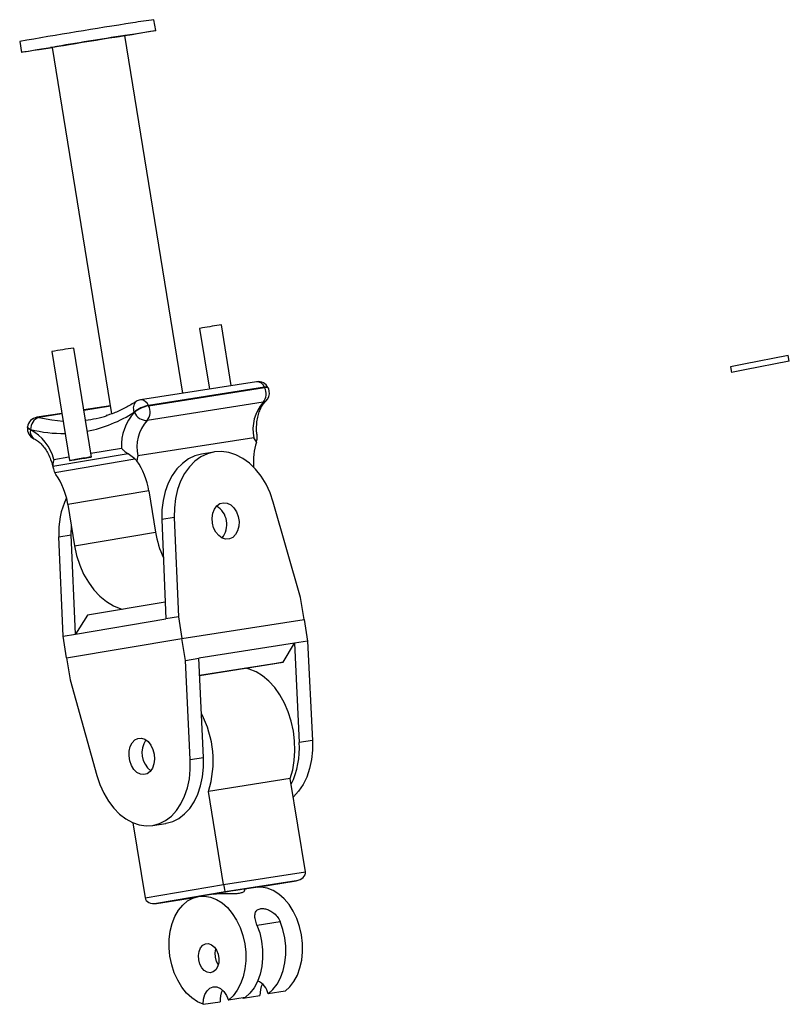
# Model space of a CAD drawing. Units: millimetres. Extents: x 0 to 198, y -136 to 30.
# Drawn here: x 29 to 30, y -14 to -13 of the extents above; entities that cross this region are included whole.
import ezdxf

# ---------------------------------------------------------------- set-up
doc = ezdxf.new("R2010")
doc.units = ezdxf.units.MM

msp = doc.modelspace()

# ---------------------------------------------------------------- linework, layer by layer
at = {"color": 7, "linetype": 'Continuous', "lineweight": 25}
for p, q in [((29.2088169, -13.0079339), (29.2076172, -13.0005306)), ((29.2272211, -13.254344), (29.1878405, -13.0113332)), ((29.1163083, -13.0153275), (29.1175081, -13.0227308)), ((29.1384844, -13.0193315), (29.1788295, -13.2682943)), ((29.2386514, -13.2102865), (29.2453311, -13.2515057)), ((29.2601504, -13.2491832), (29.2534583, -13.207887)), ((29.1382144, -13.2260273), (29.1502117, -13.3000603)), ((29.1650185, -13.2976609), (29.1530212, -13.2236278)), ((29.6387494, -13.2286716), (29.6085609, -13.2345826)), ((29.639518, -13.232597), (29.6093296, -13.238508)), ((29.639518, -13.232597), (29.6387494, -13.2286716)), ((29.6085609, -13.2345826), (29.5994948, -13.2363577)), ((29.5994948, -13.2363577), (29.6002634, -13.2402832)), ((29.6093296, -13.238508), (29.6002634, -13.2402832)), ((29.27731, -13.2464939), (29.1983952, -13.2588617)), ((29.2827103, -13.250281), (29.2037955, -13.2626488)), ((29.2039087, -13.2628901), (29.2828235, -13.2505223)), ((29.2828235, -13.2505223), (29.2827103, -13.250281)), ((29.2853747, -13.2509602), (29.2852615, -13.2507189)), ((29.1779491, -13.2628612), (29.1598391, -13.2656995)), ((29.2817967, -13.2605162), (29.2028819, -13.272884)), ((29.2037955, -13.2626488), (29.2039087, -13.2628901)), ((29.1450198, -13.268022), (29.1279373, -13.2706992)), ((29.194289, -13.2673558), (29.1941759, -13.2671145)), ((29.1216492, -13.2772381), (29.1216182, -13.2775036)), ((29.123718, -13.2789521), (29.1236869, -13.2792176)), ((29.2755533, -13.2846023), (29.1966385, -13.2969701)), ((29.277262, -13.2874812), (29.2774779, -13.285944)), ((29.1900652, -13.2954928), (29.1387921, -13.3041072)), ((29.1401413, -13.3080822), (29.1945792, -13.2989362)), ((29.1945792, -13.2989362), (29.1900652, -13.2954928)), ((29.1945792, -13.2989362), (29.1959244, -13.3002286)), ((29.2483968, -13.2942742), (29.2399213, -13.2956981)), ((29.1408336, -13.3094844), (29.1401413, -13.3080822)), ((29.2041421, -13.3205764), (29.1490513, -13.3298321)), ((29.2041421, -13.3205764), (29.2087003, -13.3487044)), ((29.1490513, -13.3298321), (29.1536096, -13.3579601)), ((29.3072847, -13.39322), (29.2886642, -13.3282573)), ((29.2214095, -13.3387976), (29.212934, -13.3402216)), ((29.2214095, -13.3387976), (29.2242448, -13.4062343)), ((29.1514018, -13.3505595), (29.1514351, -13.344542)), ((29.212934, -13.3402216), (29.2157693, -13.4076582)), ((29.1429263, -13.3519835), (29.1514018, -13.3505595)), ((29.1457616, -13.4194201), (29.1429263, -13.3519835)), ((29.1542371, -13.4179962), (29.1514018, -13.3505595)), ((29.1536096, -13.3579601), (29.2087003, -13.3487044)), ((29.3096841, -13.4080266), (29.3072847, -13.39322)), ((29.2152905, -13.396272), (29.1624237, -13.4051541)), ((29.1624237, -13.4051541), (29.1542371, -13.4179962)), ((29.2242448, -13.4062343), (29.2157693, -13.4076582)), ((29.2242448, -13.4062343), (29.2266442, -13.4210409)), ((29.1542371, -13.4179962), (29.2157693, -13.4076582)), ((29.2266442, -13.4210409), (29.3096841, -13.4080266)), ((29.3096841, -13.4080266), (29.3120836, -13.4228332)), ((29.1457616, -13.4194201), (29.1542371, -13.4179962)), ((29.1481611, -13.4342268), (29.1457616, -13.4194201)), ((29.1481611, -13.4342268), (29.2266442, -13.4210409)), ((29.2290437, -13.4358475), (29.2266442, -13.4210409)), ((29.303116, -13.4242387), (29.2380113, -13.4344421)), ((29.2954788, -13.4371015), (29.303116, -13.4242387)), ((29.3120836, -13.4228332), (29.303116, -13.4242387)), ((29.303116, -13.4242387), (29.3063844, -13.4916916)), ((29.3120836, -13.4228332), (29.3153519, -13.4902862)), ((29.1481611, -13.4342268), (29.1505605, -13.4490334)), ((29.2290437, -13.4358475), (29.2380113, -13.4344421)), ((29.2323121, -13.5033005), (29.2290437, -13.4358475)), ((29.2412796, -13.5018951), (29.2380113, -13.4344421)), ((29.2385723, -13.44602), (29.2954788, -13.4371015)), ((29.2906081, -13.4379198), (29.2385749, -13.4460746)), ((29.2954788, -13.4371015), (29.2906081, -13.4379198)), ((29.1505605, -13.4490334), (29.1687478, -13.5139798)), ((29.3153519, -13.4902862), (29.3063844, -13.4916916)), ((29.2323121, -13.5033005), (29.2412796, -13.5018951)), ((29.3002466, -13.516119), (29.2446476, -13.5248326)), ((29.3105138, -13.5794758), (29.3002466, -13.516119)), ((29.2549147, -13.5881894), (29.2446476, -13.5248326)), ((29.1932497, -13.5461315), (29.2015191, -13.5971604)), ((29.2066545, -13.5479771), (29.2156221, -13.5465717)), ((29.2549147, -13.5881894), (29.3105138, -13.5794758)), ((29.3043364, -13.585543), (29.2559114, -13.5931324)), ((29.2778642, -13.5899906), (29.3043364, -13.585543)), ((29.2015191, -13.5971604), (29.2549147, -13.5881894)), ((29.2559114, -13.5931324), (29.2092961, -13.6009641)), ((29.2693147, -13.5922376), (29.2691502, -13.591223)), ((29.2767373, -13.5901304), (29.2691655, -13.5913171)), ((29.2092961, -13.6009641), (29.2352175, -13.5969017)), ((29.2481639, -13.5946085), (29.2381767, -13.5961738)), ((29.2797458, -13.6046186), (29.2802295, -13.6045373)), ((29.2797811, -13.6046076), (29.2802295, -13.6045373)), ((29.2967132, -13.660625), (29.2852795, -13.6624169)), ((29.2695862, -13.6648764), (29.2581526, -13.6666683)), ((29.2678521, -13.6651482), (29.2682444, -13.6652789)), ((29.2682444, -13.6652789), (29.279678, -13.663487)), ((29.2411174, -13.6695304), (29.2525511, -13.6677384))]:
    msp.add_line(p, q, dxfattribs=at)
at = {"color": 8, "linetype": 'Continuous', "lineweight": 25}
for p, q in [((29.1779962, -13.2631519), (29.1598862, -13.2659901)), ((29.1450669, -13.2683127), (29.1293962, -13.2707686)), ((29.1646069, -13.2951207), (29.1855694, -13.2915988)), ((29.1395934, -13.2993232), (29.1498139, -13.297606)), ((29.2777022, -13.6158215), (29.2933283, -13.6131962))]:
    msp.add_line(p, q, dxfattribs=at)
at = {"color": 7, "linetype": 'Continuous', "lineweight": 25, "flags": 128}
for points in [[(29.1385186, -13.0195424), (29.134194, -13.0202254), (29.129565, -13.0209509), (29.1255899, -13.021567), (29.1223461, -13.0220618), (29.1198967, -13.0224256), (29.1182895, -13.0226513), (29.1175556, -13.0227346), (29.1177095, -13.0226738), (29.118748, -13.0224701), (29.120651, -13.0221275), (29.1233815, -13.0216526), (29.1268862, -13.0210547), (29.131097, -13.0203454), (29.135932, -13.0195386), (29.1412969, -13.0186498), (29.1470875, -13.0176966), (29.1531909, -13.0166972), (29.1594884, -13.0156714), (29.1658574, -13.0146389), (29.172174, -13.0136199), (29.1783151, -13.0126343), (29.1841614, -13.0117012), (29.1895989, -13.0108387), (29.1945218, -13.0100637), (29.1945218, -13.0100637)], [(29.180961, -13.0123421), (29.1841183, -13.0118507), (29.186562, -13.0114778), (29.1882089, -13.0112362), (29.1890028, -13.0111342), (29.1889167, -13.011175), (29.1879536, -13.0113575), (29.1878476, -13.0113766)], [(29.1945218, -13.0100637), (29.1988344, -13.0093913), (29.2024527, -13.0088345), (29.2053062, -13.0084042), (29.2073395, -13.0081087), (29.2085129, -13.0079538), (29.2088036, -13.0079425), (29.2082059, -13.0080751), (29.2067316, -13.0083489), (29.2044092, -13.0087587), (29.201284, -13.0092964), (29.1974168, -13.0099516), (29.1928829, -13.0107115), (29.1878747, -13.0115441)], [(29.1384914, -13.0193749), (29.1381161, -13.0194285), (29.1373222, -13.0195306), (29.1374082, -13.0194897), (29.1383713, -13.0193072), (29.1401786, -13.0189894), (29.1427686, -13.0185471), (29.1460531, -13.0179953), (29.1499202, -13.0173528), (29.1542383, -13.0166415), (29.1588603, -13.0158856), (29.1636288, -13.0151108), (29.1683814, -13.0143437), (29.1729563, -13.0136102), (29.1771976, -13.0129353), (29.180961, -13.0123421)], [(29.1629956, -13.2980173), (29.1644104, -13.297776), (29.1650056, -13.2976654), (29.1647094, -13.2976991), (29.1635575, -13.2978728), (29.1616888, -13.2981656), (29.1593288, -13.2985423), (29.1567621, -13.2989574), (29.1542983, -13.2993608), (29.1522345, -13.2997039), (29.1508198, -13.2999452), (29.1502246, -13.3000557), (29.1505208, -13.3000221), (29.1516727, -13.2998484), (29.1535414, -13.2995556), (29.1559014, -13.2991789), (29.1584681, -13.2987638), (29.1609319, -13.2983604), (29.1629956, -13.2980173)], [(29.2399213, -13.2956981), (29.2354855, -13.2968677), (29.2310214, -13.2989856), (29.2268894, -13.3019659), (29.2231712, -13.3057494), (29.2199404, -13.3102614), (29.217261, -13.3154124), (29.215186, -13.3211005), (29.2137566, -13.3272131), (29.2130009, -13.3336291), (29.212934, -13.3402216)], [(29.2886642, -13.3282573), (29.2865169, -13.3220118), (29.2837707, -13.3161446), (29.28048, -13.3107718), (29.2767099, -13.3059997), (29.2725351, -13.3019229), (29.2680382, -13.2986221), (29.2633083, -13.2961626), (29.258439, -13.294593), (29.2535267, -13.2939446), (29.2486686, -13.29423), (29.243961, -13.2954437), (29.2394969, -13.2975617), (29.2353649, -13.3005419), (29.2316467, -13.3043255), (29.2284159, -13.3088374), (29.2257365, -13.3139884), (29.2236615, -13.3196765), (29.2222321, -13.3257891), (29.2214764, -13.3322051), (29.2214095, -13.3387976)], [(29.2472993, -13.3425231), (29.2470924, -13.339142), (29.2475659, -13.3359074), (29.2486847, -13.3330592), (29.2503658, -13.3308087), (29.2524846, -13.3293228), (29.254884, -13.3287116), (29.2573858, -13.3290206), (29.2598047, -13.3302267), (29.2619612, -13.3322405), (29.2636954, -13.3349128), (29.2648787, -13.3380452), (29.2654232, -13.3414054), (29.2652887, -13.3447444), (29.264485, -13.3478143), (29.2630719, -13.3503876), (29.261154, -13.3522734), (29.2588737, -13.3533318), (29.2564001, -13.3534843), (29.2539166, -13.3527197), (29.2516074, -13.3510946), (29.2496437, -13.3487295), (29.2481713, -13.3457999), (29.2472993, -13.3425231)], [(29.1536096, -13.3579601), (29.1550327, -13.3646283), (29.1570976, -13.3710676), (29.1597657, -13.377158), (29.1629873, -13.382786), (29.1667024, -13.3878468), (29.1708418, -13.3922462), (29.1753285, -13.3959022), (29.1800787, -13.3987467), (29.185004, -13.4007267), (29.1864134, -13.4011236)], [(29.3002466, -13.516119), (29.3019279, -13.5101591), (29.302999, -13.5038334), (29.3034403, -13.4972577), (29.3032438, -13.4905525), (29.3024131, -13.4838405), (29.3009634, -13.4772448), (29.2989212, -13.4708861), (29.296324, -13.464881), (29.2932193, -13.4593394), (29.2896639, -13.4543628), (29.2857231, -13.4500424), (29.281469, -13.4464573), (29.2769796, -13.4436732), (29.272337, -13.4417412), (29.2701045, -13.4411332)], [(29.2077754, -13.499626), (29.2080006, -13.5030078), (29.2075805, -13.5062444), (29.2065463, -13.5090957), (29.2049746, -13.5113503), (29.202982, -13.512841), (29.2007164, -13.5134572), (29.1983458, -13.5131532), (29.1960458, -13.5119516), (29.1939873, -13.5099414), (29.1923227, -13.5072718), (29.1911756, -13.5041408), (29.1906311, -13.5007805), (29.1907295, -13.4974402), (29.1914635, -13.4943676), (29.1927787, -13.4917907), (29.1945776, -13.4899004), (29.1967267, -13.4888371), (29.1990666, -13.4886795), (29.2014238, -13.4894394), (29.2036236, -13.4910604), (29.2055026, -13.4934222), (29.2069217, -13.4963498), (29.2077754, -13.499626)], [(29.3153519, -13.4902862), (29.3153458, -13.496881), (29.3146862, -13.5033007), (29.3133862, -13.5094181), (29.3114716, -13.5151122), (29.3089803, -13.5202703), (29.3059615, -13.5247903), (29.3024751, -13.5285825), (29.3022933, -13.5287484)], [(29.1687478, -13.5139798), (29.1708344, -13.520223), (29.1734845, -13.5260866), (29.1766458, -13.5314545), (29.1802555, -13.5362206), (29.1842422, -13.5402903), (29.1885271, -13.5435831), (29.1930252, -13.5460339), (29.1976475, -13.5475941), (29.2023026, -13.5482329), (29.2068982, -13.5479376), (29.2113434, -13.546714), (29.2155502, -13.5445863), (29.2194352, -13.5415968), (29.2229216, -13.5378045), (29.2259404, -13.5332846), (29.2284317, -13.5281265), (29.2303463, -13.5224324), (29.2316463, -13.5163149), (29.2323059, -13.5098953), (29.2323121, -13.5033005)], [(29.2156221, -13.5465717), (29.2158658, -13.5465321), (29.220311, -13.5453086), (29.2245177, -13.5431809), (29.2284028, -13.5401914), (29.2318892, -13.5363991), (29.234908, -13.5318792), (29.2373993, -13.5267211), (29.2393139, -13.521027), (29.2406139, -13.5149095), (29.2412735, -13.5084898), (29.2412796, -13.5018951)], [(29.2691603, -13.5912851), (29.2700205, -13.5911316), (29.2703838, -13.5910528), (29.2698224, -13.5911241), (29.2683747, -13.5913405), (29.2661393, -13.5916872), (29.2632685, -13.5921407), (29.2599581, -13.5926701), (29.2564335, -13.5932392), (29.252935, -13.5938093), (29.249701, -13.5943415), (29.2470485, -13.5947833)], [(29.2967132, -13.660625), (29.2999425, -13.6576764), (29.3027516, -13.6539913), (29.3050727, -13.6496587), (29.3068498, -13.6447833), (29.3080399, -13.6394827), (29.3086143, -13.6338849), (29.3085591, -13.6281252), (29.3078757, -13.6223427), (29.3065805, -13.6166769), (29.3047049, -13.6112647), (29.3022941, -13.6062368), (29.2994064, -13.6017146), (29.2961114, -13.5978073), (29.2924888, -13.5946093), (29.288626, -13.5921977), (29.2846164, -13.590631), (29.2805567, -13.5899468), (29.2767373, -13.5901304)], [(29.2411174, -13.6695304), (29.237129, -13.6677944), (29.2333061, -13.6652236), (29.229741, -13.6618799), (29.2265198, -13.6578442), (29.2237204, -13.6532139), (29.2214103, -13.6481008), (29.2196453, -13.6426284), (29.218468, -13.6369288), (29.2179068, -13.6311396), (29.2179754, -13.6254008), (29.218672, -13.6198508), (29.2199798, -13.6146237), (29.2218673, -13.6098457), (29.2242889, -13.6056323), (29.227186, -13.602085), (29.2304888, -13.5992897), (29.2341174, -13.5973138), (29.2379843, -13.596205), (29.241996, -13.5959901), (29.2460557, -13.5966743), (29.2500654, -13.5982411), (29.2539282, -13.6006526), (29.2575508, -13.6038506), (29.2608457, -13.6077579), (29.2637335, -13.6122801), (29.2661443, -13.617308), (29.2680199, -13.6227202), (29.2693151, -13.628386), (29.2699985, -13.6341686), (29.2700537, -13.6399283), (29.2694793, -13.645526), (29.2682892, -13.6508266), (29.2665121, -13.6557021), (29.264191, -13.6600346), (29.2613818, -13.6637197), (29.2581526, -13.6666683)], [(29.2852795, -13.6624169), (29.2885007, -13.6594772), (29.2913042, -13.6558046), (29.2936226, -13.6514875), (29.2954002, -13.6466295), (29.2965944, -13.6413473), (29.2971764, -13.6357678), (29.2971322, -13.6300251), (29.296463, -13.6242569), (29.2951848, -13.618602), (29.2933283, -13.6131962)], [(29.277635, -13.6156557), (29.2794915, -13.6210615), (29.2807697, -13.6267164), (29.281439, -13.6324846), (29.2814831, -13.6382273), (29.2809011, -13.6438068), (29.2797069, -13.649089), (29.2779293, -13.653947), (29.2756109, -13.6582641), (29.2728075, -13.6619367), (29.2695862, -13.6648764)], [(29.2380023, -13.6392962), (29.2378321, -13.6363361), (29.2382794, -13.6335377), (29.2393046, -13.6311498), (29.2408165, -13.6293845), (29.2426809, -13.6283987), (29.244732, -13.62828), (29.2467876, -13.6290389), (29.2486651, -13.630608), (29.2501976, -13.6328478), (29.251249, -13.6355594), (29.2517258, -13.6385018), (29.2515857, -13.6414136), (29.2508412, -13.644036), (29.2495583, -13.6461361), (29.2478511, -13.6475272), (29.2458712, -13.6480857), (29.2437946, -13.647762), (29.2418059, -13.6465848), (29.2400816, -13.6446589), (29.2387751, -13.6421552), (29.2380023, -13.6392962)], [(29.249436, -13.6375043), (29.2492658, -13.6345442), (29.2496635, -13.6319262)], [(29.2513357, -13.642596), (29.2502088, -13.6403633), (29.249436, -13.6375043)], [(29.2411174, -13.6695304), (29.2413133, -13.6660629), (29.2421843, -13.6629206), (29.2436627, -13.6603482), (29.2456332, -13.6585462), (29.2479424, -13.6576549), (29.2504105, -13.6577436), (29.2528451, -13.6588055), (29.2550567, -13.6607579), (29.256873, -13.6634487), (29.2581526, -13.6666683)]]:
    msp.add_lwpolyline(points, dxfattribs=at)
at = {"color": 8, "linetype": 'Continuous', "lineweight": 25, "flags": 128}
for points in [[(29.1279373, -13.2706992), (29.1284401, -13.2706567), (29.1293962, -13.2707686)], [(29.1293962, -13.2707686), (29.1381912, -13.272491), (29.1458684, -13.2732588)], [(29.1236869, -13.2792176), (29.1227842, -13.2788026), (29.1221229, -13.2783713), (29.1217285, -13.27794), (29.1216161, -13.2775254), (29.1216182, -13.2775036)], [(29.123718, -13.2789521), (29.1228152, -13.2785371), (29.1221539, -13.2781057), (29.1217595, -13.2776745), (29.1216471, -13.2772599), (29.1216492, -13.2772381)]]:
    msp.add_lwpolyline(points, dxfattribs=at)
at = {"color": 7, "linetype": 'Continuous', "lineweight": 25}
for centre, radius, start, end in [((29.781319, -16.818037), 3.8604195, 98.761064, 99.9194688), ((29.2593698, -13.3969321), 0.3997655, 97.4382371, 99.5097817), ((29.4430785, -14.7426458), 1.7500257, 98.3863944, 100.0234483), ((29.2450975, -13.2409469), 0.0313307, 98.1160691, 101.8730401), ((29.3532347, -13.8732513), 0.6728038, 98.528387, 99.6308979), ((29.2179871, -13.6714059), 0.4524664, 98.2551535, 100.1546893), ((29.2784712, -13.2539035), 0.0075, 25.1262597, 98.9071209), ((29.2747977, -13.2547474), 0.00907, 320.5035584, 27.7640943), ((29.2785844, -13.2541448), 0.0075, 9.2049214, 25.1262597), ((29.1995564, -13.2662713), 0.0075, 98.9071209, 122.8463908), ((29.2785844, -13.2541448), 0.0075, 313.1705738, 9.2049214), ((29.208118, -13.2845537), 0.0223273, 101.1628185, 128.641391), ((29.2082312, -13.284795), 0.0223273, 101.1628185, 128.641391), ((29.1958829, -13.2671152), 0.00907, 320.5035584, 27.7640943), ((29.3023786, -13.2787035), 0.0274662, 138.5344277, 192.4017563), ((29.1290985, -13.2781088), 0.0075, 98.9071209, 173.333427), ((29.1320074, -13.2786422), 0.0082953, 108.3478613, 182.1409038), ((29.1505666, -13.1903015), 0.0830886, 277.1992223, 287.5847259), ((29.218404, -13.289719), 0.0328884, 137.1584711, 183.2766151), ((29.2027908, -13.2635833), 0.0093011, 203.9284293, 270.5612911), ((29.2234638, -13.2910713), 0.0274662, 138.5344277, 192.4017563), ((29.1290675, -13.2783743), 0.0075, 173.333427, 245.6987443), ((29.1082769, -13.3077541), 0.0324315, 15.0677055, 61.63051), ((29.3215611, -13.3011235), 0.0463522, 162.8833212, 184.2194749), ((29.1566999, -13.3279032), 0.0480046, 8.779263, 35.2046336), ((29.1016091, -13.3371589), 0.0480046, 8.779263, 35.2046336), ((29.1972746, -13.3487271), 0.0544458, 154.5469194, 183.4288579), ((29.2424933, -13.3434317), 0.0146536, 320.8270094, 58.24723), ((29.2747902, -13.3381201), 0.0669321, 189.0986965, 204.7892364), ((29.1790348, -13.5040894), 0.0688136, 342.4558456, 27.9473339), ((29.214783, -13.4986234), 0.0153827, 145.2736439, 232.5405978), ((29.2504101, -13.4955584), 0.0561076, 334.1072369, 3.951741), ((29.273252, -13.6649477), 0.0122909, 11.882648, 66.9448956), ((29.2672057, -13.6667409), 0.0146885, 152.1702889, 183.8941607), ((29.2943326, -13.6624895), 0.0146885, 152.170289, 183.8941607)]:
    msp.add_arc(centre, radius, start, end, dxfattribs=at)
at = {"color": 8, "linetype": 'Continuous', "lineweight": 25}
for centre, radius, start, end in [((29.2773985, -13.2521116), 0.0056184, 19.0156962, 90.9026963), ((29.2836309, -13.2525687), 0.0024659, 48.6026886, 111.9202165), ((29.283744, -13.2528099), 0.0024659, 48.6026886, 111.9202165), ((29.1984837, -13.2644794), 0.0056184, 19.0156962, 90.9026963), ((29.1994657, -13.2643937), 0.0059485, 131.9589638, 207.2188289), ((29.2813333, -13.2570367), 0.0035102, 277.58561, 312.7423549), ((29.1447879, -13.1914925), 0.0903209, 281.099952, 303.1481545), ((29.1289085, -13.2806561), 0.0054161, 164.5972739, 237.077713), ((29.1458786, -13.1903642), 0.0913176, 255.9554588, 270.8490741)]:
    msp.add_arc(centre, radius, start, end, dxfattribs=at)
at = {"color": 7, "linetype": 'Continuous', "lineweight": 25}
for centre, major_axis, ratio, start_param, end_param in [((29.3035365, -13.5806075), (0.0069771, 0.0011328), 0.70735994, 4.71217665, 6.28297297), ((29.2551116, -13.5881968), (-0.0008013, 0.0049354), 0.03862134, 1.56302416, 3.13382048), ((29.2084963, -13.5960286), (0.0069771, 0.0011328), 0.70735994, 3.14138032, 4.71217665)]:
    msp.add_ellipse(centre, major_axis=major_axis, ratio=ratio, start_param=start_param, end_param=end_param, dxfattribs=at)
for points, knots in [([(29.1954885, -13.2599703), (29.1943069, -13.2607111), (29.1908054, -13.2629065), (29.1847962, -13.2659667), (29.1791532, -13.2684001), (29.1758532, -13.2693397), (29.1750716, -13.2695622)], [0, 0, 0, 0, 0.18039859, 0.53458141, 0.88975942, 1, 1, 1, 1]), ([(29.277688, -13.2825705), (29.2776195, -13.2821189), (29.2773297, -13.2802101), (29.2773197, -13.2768346), (29.277667, -13.2726305), (29.2785111, -13.268739), (29.2797498, -13.2652897), (29.2813141, -13.2623937), (29.2826955, -13.2606109), (29.2835124, -13.2598132), (29.2837157, -13.2596147)], [0, 0, 0, 0, 0.0472175, 0.19955863, 0.35128269, 0.5021025, 0.65193565, 0.8011279, 0.95051783, 1, 1, 1, 1]), ([(29.125981, -13.2852098), (29.126362, -13.2853956), (29.1275473, -13.2859737), (29.1296093, -13.2874439), (29.1320428, -13.2898801), (29.1342743, -13.2929178), (29.1362303, -13.2964592), (29.1377693, -13.3004201), (29.1386581, -13.3032811), (29.138894, -13.3047955), (29.1389034, -13.3048561)], [0, 0, 0, 0, 0.07449647, 0.23169397, 0.38529889, 0.53723644, 0.68898312, 0.84107935, 0.99363659, 1, 1, 1, 1]), ([(29.277262, -13.2874812), (29.277254, -13.2874676), (29.276697, -13.2865169), (29.2761252, -13.2855596), (29.2755614, -13.2846158), (29.2755533, -13.2846023)], [0, 0, 0, 0, 0.01406367, 0.98586685, 1, 1, 1, 1]), ([(29.2775233, -13.2825932), (29.2775898, -13.2834353), (29.2776736, -13.2844968), (29.2775115, -13.2856961), (29.2774779, -13.285944)], [0, 0, 0, 0, 0.793251717, 1, 1, 1, 1]), ([(29.1855694, -13.2915988), (29.1855745, -13.2916053), (29.186025, -13.2921781), (29.1873185, -13.2936161), (29.1890247, -13.2947818), (29.1900652, -13.2954928)], [0, 0, 0, 0, 0.00442751, 0.39282385, 1, 1, 1, 1]), ([(29.1395934, -13.2993232), (29.1395906, -13.299331), (29.1393457, -13.3000206), (29.1388276, -13.3017629), (29.1388056, -13.3032191), (29.1387921, -13.3041072)], [0, 0, 0, 0, 0.00442751, 0.39282385, 1, 1, 1, 1]), ([(29.1966385, -13.2969701), (29.1966351, -13.2969854), (29.1963975, -13.2980548), (29.1961566, -13.2991395), (29.1959277, -13.3002133), (29.1959244, -13.3002286)], [0, 0, 0, 0, 0.01413315, 0.98593633, 1, 1, 1, 1]), ([(29.1387921, -13.3041072), (29.1390556, -13.3051914), (29.1393715, -13.3064917), (29.1400317, -13.3078556), (29.1401413, -13.3080822)], [0, 0, 0, 0, 0.83385109, 1, 1, 1, 1]), ([(29.2481728, -13.5946635), (29.2485726, -13.5945882), (29.2498391, -13.5943497), (29.2529647, -13.5942586), (29.2570597, -13.5942851), (29.261307, -13.5943257), (29.2650562, -13.5941073), (29.2677343, -13.593552), (29.2692124, -13.5928243), (29.2691954, -13.5924304), (29.269188, -13.5922582)], [0, 0, 0, 0, 0.06220144, 0.19702588, 0.33544355, 0.48012472, 0.62442284, 0.76131039, 0.89566875, 1, 1, 1, 1]), ([(29.277635, -13.6156557), (29.2772111, -13.6144427), (29.2763641, -13.6120196), (29.2760937, -13.608763), (29.2767184, -13.6063707), (29.2781023, -13.6050204), (29.2793018, -13.6047254), (29.2797811, -13.6046076)], [0, 0, 0, 0, 0.22903276, 0.457524218, 0.699141488, 0.87979951, 1, 1, 1, 1]), ([(29.2802295, -13.6045373), (29.2810413, -13.6045022), (29.2826617, -13.604432), (29.2855881, -13.6053704), (29.2886082, -13.6070867), (29.2915119, -13.6097012), (29.2927269, -13.612039), (29.2933283, -13.6131962)], [0, 0, 0, 0, 0.17710243, 0.35346852, 0.54747859, 0.77599459, 1, 1, 1, 1])]:
    msp.add_open_spline(points, degree=3, knots=knots, dxfattribs=at)

doc.saveas('drawing.dxf')
